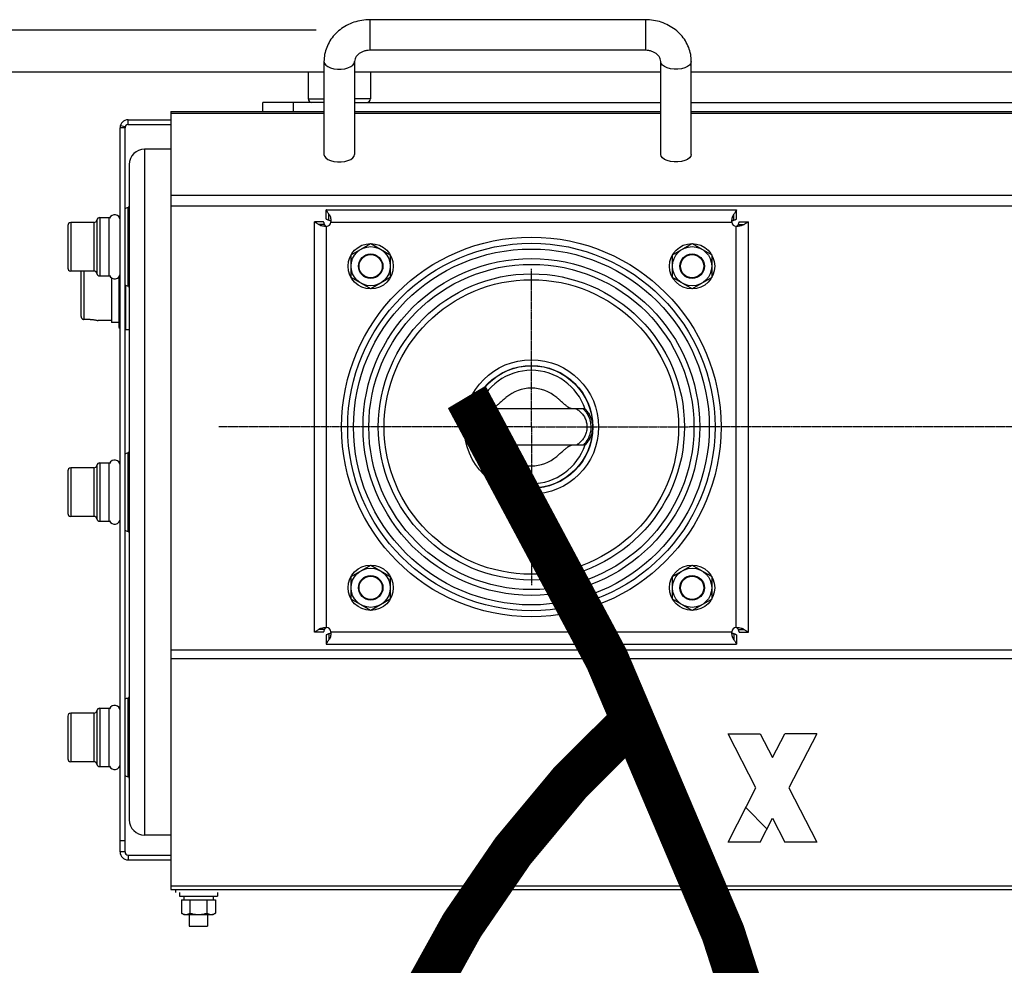
# Model space of a CAD drawing. Units: inches. Extents: x -1804099164 to 4560589079, y -3095037845 to 8524168.
# Drawn here: x 467940 to 468893, y -362093 to -361179 of the extents above; entities that cross this region are included whole.
import ezdxf

# ---------------------------------------------------------------- set-up
doc = ezdxf.new("R2010")
doc.units = ezdxf.units.IN
doc.header["$MEASUREMENT"] = 0
doc.linetypes.add('CENTER', pattern=[2, 1.25, -0.25, 0.25, -0.25])
doc.layers.add('DEFAULT_1', color=7, linetype='CENTER')
doc.layers.add('细实线', color=1, linetype='Continuous', lineweight=25)

msp = doc.modelspace()

# ---------------------------------------------------------------- linework, layer by layer
at = {"color": 7, "linetype": 'Continuous'}
for p, q in [((468545.40761, -361178.69092), (468278.93009, -361178.69092)), ((468278.93009, -361178.69092), (468278.93009, -361208.29954)), ((468545.40761, -361178.69092), (468545.40761, -361208.29954)), ((468545.40761, -361208.29954), (468278.93009, -361208.29954)), ((468234.51717, -361219.13704), (468234.51717, -361308.88338)), ((468234.51717, -361219.13704), (468234.94736, -361220.90849)), ((468234.94736, -361220.90849), (468236.21292, -361222.57699)), ((468236.21292, -361222.57699), (468238.2403, -361224.04558)), ((468238.2403, -361224.04558), (468240.91168, -361225.22889)), ((468257.73128, -361225.22889), (468260.40266, -361224.04558)), ((468260.40266, -361224.04558), (468262.43004, -361222.57699)), ((468262.43004, -361222.57699), (468263.6956, -361220.90849)), ((468263.6956, -361220.90849), (468264.12579, -361219.13704)), ((468264.12579, -361219.13704), (468264.12579, -361308.88338)), ((468560.21191, -361308.88338), (468560.21191, -361219.13704)), ((468560.6421, -361220.90849), (468560.21191, -361219.13704)), ((468561.90766, -361222.57699), (468560.6421, -361220.90849)), ((468563.93504, -361224.04558), (468561.90766, -361222.57699)), ((468566.60642, -361225.22889), (468563.93504, -361224.04558)), ((468586.0974, -361224.04558), (468583.42603, -361225.22889)), ((468588.12478, -361222.57699), (468586.0974, -361224.04558)), ((468589.39034, -361220.90849), (468588.12478, -361222.57699)), ((468589.82053, -361219.13704), (468589.39034, -361220.90849)), ((468589.82053, -361308.88338), (468589.82053, -361219.13704)), ((467811.55814, -361229.01964), (468234.51717, -361229.01964)), ((468219.12069, -361229.01964), (468219.12069, -361255.07522)), ((468240.91168, -361225.22889), (468244.0718, -361226.05818)), ((468244.0718, -361226.05818), (468247.53702, -361226.48522)), ((468247.53702, -361226.48522), (468251.10594, -361226.48522)), ((468251.10594, -361226.48522), (468254.57116, -361226.05818)), ((468254.57116, -361226.05818), (468257.73128, -361225.22889)), ((468264.12579, -361229.01964), (468560.21191, -361229.01964)), ((468279.52227, -361229.01964), (468279.52227, -361255.07522)), ((468569.76654, -361226.05818), (468566.60642, -361225.22889)), ((468573.23176, -361226.48522), (468569.76654, -361226.05818)), ((468576.80068, -361226.48522), (468573.23176, -361226.48522)), ((468580.2659, -361226.05818), (468576.80068, -361226.48522)), ((468583.42603, -361225.22889), (468580.2659, -361226.05818)), ((468589.82053, -361229.01964), (468948.08474, -361229.01964)), ((468175.29995, -361267.51084), (468175.29995, -361258.62826)), ((468234.51717, -361258.62826), (468175.29995, -361258.62826)), ((468204.90856, -361267.51084), (468204.90856, -361258.62826)), ((468219.12069, -361255.07522), (468234.51717, -361255.07522)), ((468279.52227, -361255.07522), (468264.12579, -361255.07522)), ((468264.12579, -361258.62826), (468560.21191, -361258.62826)), ((468589.82053, -361258.62826), (470114.66409, -361258.62826)), ((468086.47411, -361267.51084), (468086.47411, -362019.56961)), ((468086.47411, -361267.51084), (468234.51717, -361267.51084)), ((468086.47411, -361269.09756), (468234.51717, -361269.09756)), ((468264.12579, -361267.51084), (468560.21191, -361267.51084)), ((468264.12579, -361269.09756), (468560.21191, -361269.09756)), ((468589.82053, -361267.51084), (470114.66409, -361267.51084)), ((468589.82053, -361269.09756), (470114.66409, -361269.09756)), ((468042.14326, -361282.42231), (468037.53718, -361281.31468)), ((468045.02205, -361280.15372), (468045.02205, -361275.41634)), ((468045.02205, -361275.41634), (468086.47411, -361275.41634)), ((468045.02205, -361280.15372), (468086.47411, -361280.15372)), ((468037.32381, -361983.35827), (468037.32381, -361283.11458)), ((468042.06119, -361283.11458), (468037.32381, -361283.11458)), ((468042.06119, -361983.35827), (468042.06119, -361283.11458)), ((468061.0107, -361303.84061), (468061.0107, -361967.07354)), ((468086.47411, -361303.84061), (468061.0107, -361303.84061)), ((468234.51717, -361308.88338), (468234.94736, -361310.65483)), ((468263.6956, -361310.65483), (468264.12579, -361308.88338)), ((468560.6421, -361310.65483), (468560.21191, -361308.88338)), ((468589.82053, -361308.88338), (468589.39034, -361310.65483)), ((468046.2064, -361318.64491), (468046.2064, -361952.26923)), ((468234.94736, -361310.65483), (468236.21292, -361312.32333)), ((468236.21292, -361312.32333), (468238.2403, -361313.79192)), ((468238.2403, -361313.79192), (468240.91168, -361314.97523)), ((468240.91168, -361314.97523), (468244.0718, -361315.80451)), ((468244.0718, -361315.80451), (468247.53702, -361316.23156)), ((468247.53702, -361316.23156), (468251.10594, -361316.23156)), ((468251.10594, -361316.23156), (468254.57116, -361315.80451)), ((468254.57116, -361315.80451), (468257.73128, -361314.97523)), ((468257.73128, -361314.97523), (468260.40266, -361313.79192)), ((468260.40266, -361313.79192), (468262.43004, -361312.32333)), ((468262.43004, -361312.32333), (468263.6956, -361310.65483)), ((468561.90766, -361312.32333), (468560.6421, -361310.65483)), ((468563.93504, -361313.79192), (468561.90766, -361312.32333)), ((468566.60642, -361314.97523), (468563.93504, -361313.79192)), ((468569.76654, -361315.80451), (468566.60642, -361314.97523)), ((468573.23176, -361316.23156), (468569.76654, -361315.80451)), ((468576.80068, -361316.23156), (468573.23176, -361316.23156)), ((468580.2659, -361315.80451), (468576.80068, -361316.23156)), ((468583.42603, -361314.97523), (468580.2659, -361315.80451)), ((468586.0974, -361313.79192), (468583.42603, -361314.97523)), ((468588.12478, -361312.32333), (468586.0974, -361313.79192)), ((468589.39034, -361310.65483), (468588.12478, -361312.32333)), ((468086.47411, -361348.24528), (470618.01051, -361348.24528)), ((468044.72597, -361360.51934), (468044.72597, -361436.0213)), ((468086.47411, -361358.50201), (470618.01051, -361358.50201)), ((468236.73782, -361371.43707), (468236.73782, -361362.55449)), ((468236.73782, -361362.55449), (468633.49323, -361362.55449)), ((468239.2757, -361372.47127), (468239.2757, -361366.69129)), ((468630.95535, -361372.47127), (468630.95535, -361366.69129)), ((468633.49323, -361371.43707), (468633.49323, -361362.55449)), ((467989.65395, -361374.76848), (467989.65395, -361421.77216)), ((468011.8604, -361374.76848), (467989.65395, -361374.76848)), ((468011.8604, -361374.76848), (468011.8604, -361421.77216)), ((468014.75761, -361372.4183), (468014.75761, -361424.12234)), ((468017.65481, -361370.06812), (468017.65481, -361426.47252)), ((468017.65481, -361370.06812), (468026.66471, -361370.06812)), ((468026.66471, -361426.47252), (468026.66471, -361370.06812)), ((468027.17257, -361370.58233), (468026.66471, -361370.06812)), ((468225.19046, -361770.85726), (468225.19046, -361374.10185)), ((468234.07304, -361374.10185), (468225.19046, -361374.10185)), ((468235.10724, -361376.63973), (468229.32726, -361376.63973)), ((468241.16923, -361374.39793), (468629.06182, -361374.39793)), ((468635.12381, -361376.63973), (468640.90379, -361376.63973)), ((468636.15801, -361374.10185), (468645.04059, -361374.10185)), ((468645.04059, -361770.85726), (468645.04059, -361374.10185)), ((467986.69308, -361377.72935), (467986.69308, -361418.8113)), ((468237.03391, -361766.42585), (468237.03391, -361378.53326)), ((468633.19715, -361766.42585), (468633.19715, -361378.53326)), ((468260.7208, -361406.09383), (468279.67031, -361395.15332)), ((468279.67031, -361395.15332), (468298.61982, -361406.09383)), ((468571.61123, -361406.09383), (468590.56074, -361395.15332)), ((468590.56074, -361395.15332), (468609.51026, -361406.09383)), ((468260.7208, -361427.97484), (468260.7208, -361406.09383)), ((468298.61982, -361406.09383), (468298.61982, -361427.97484)), ((468571.61123, -361427.97484), (468571.61123, -361406.09383)), ((468609.51026, -361406.09383), (468609.51026, -361427.97484)), ((468011.8604, -361421.77216), (467989.65395, -361421.77216)), ((467999.42479, -361421.77216), (467999.42479, -361464.83731)), ((468002.38565, -361421.77216), (468002.38565, -361468.51265)), ((468017.65481, -361426.47252), (468026.66471, -361426.47252)), ((468027.17257, -361425.95831), (468026.66471, -361426.47252)), ((468029.0334, -361428.38696), (468029.0334, -361471.42518)), ((468036.13947, -361427.39259), (468036.13947, -361475.80873)), ((468279.67031, -361438.91535), (468260.7208, -361427.97484)), ((468298.61982, -361427.97484), (468279.67031, -361438.91535)), ((468590.56074, -361438.91535), (468571.61123, -361427.97484)), ((468609.51026, -361427.97484), (468590.56074, -361438.91535)), ((468042.6459, -361435.34926), (468042.6459, -361478.53142)), ((468008.30737, -361468.51265), (468002.38565, -361468.51265)), ((468029.0334, -361469.64884), (468016.00547, -361469.64884)), ((468036.13947, -361471.42536), (468029.0334, -361471.42536)), ((468046.2064, -361478.53142), (468042.6459, -361478.53142)), ((468486.59943, -361554.86243), (468383.63169, -361554.86243)), ((468486.59936, -361590.09668), (468383.63162, -361590.09668)), ((468044.72597, -361597.70609), (468044.72597, -361673.20805)), ((467986.69308, -361614.9161), (467986.69308, -361655.99805)), ((467989.65395, -361611.95524), (467989.65395, -361658.95891)), ((468011.8604, -361611.95524), (467989.65395, -361611.95524)), ((468011.8604, -361611.95524), (468011.8604, -361658.95891)), ((468014.75761, -361609.60505), (468014.75761, -361661.30909)), ((468017.65481, -361607.25487), (468017.65481, -361663.65928)), ((468017.65481, -361607.25487), (468026.66471, -361607.25487)), ((468027.17257, -361607.76908), (468026.66471, -361607.25487)), ((468026.66471, -361663.65928), (468026.66471, -361607.25487)), ((468011.8604, -361658.95891), (467989.65395, -361658.95891)), ((468017.65481, -361663.65928), (468026.66471, -361663.65928)), ((468027.17257, -361663.14507), (468026.66471, -361663.65928)), ((468260.7208, -361716.98426), (468279.67031, -361706.04376)), ((468279.67031, -361706.04376), (468298.61982, -361716.98426)), ((468571.61123, -361716.98426), (468590.56074, -361706.04376)), ((468590.56074, -361706.04376), (468609.51026, -361716.98426)), ((468260.7208, -361738.86528), (468260.7208, -361716.98426)), ((468298.61982, -361716.98426), (468298.61982, -361738.86528)), ((468571.61123, -361738.86528), (468571.61123, -361716.98426)), ((468609.51026, -361716.98426), (468609.51026, -361738.86528)), ((468279.67031, -361749.80578), (468260.7208, -361738.86528)), ((468298.61982, -361738.86528), (468279.67031, -361749.80578)), ((468590.56074, -361749.80578), (468571.61123, -361738.86528)), ((468609.51026, -361738.86528), (468590.56074, -361749.80578)), ((468234.07304, -361770.85726), (468225.19046, -361770.85726)), ((468235.10724, -361768.31938), (468229.32726, -361768.31938)), ((468236.73782, -361773.52203), (468236.73782, -361782.40462)), ((468239.2757, -361772.48783), (468239.2757, -361778.26782)), ((468241.16923, -361770.56117), (468629.06182, -361770.56117)), ((468630.95535, -361772.48783), (468630.95535, -361778.26782)), ((468633.49323, -361773.52203), (468633.49323, -361782.40462)), ((468635.12381, -361768.31938), (468640.90379, -361768.31938)), ((468636.15801, -361770.85726), (468645.04059, -361770.85726)), ((468236.73782, -361782.40462), (468633.49323, -361782.40462)), ((468086.47411, -361788.03025), (470618.01051, -361788.03025)), ((468086.47411, -361796.40483), (470618.01051, -361796.40483)), ((468044.72597, -361834.89284), (468044.72597, -361910.3948)), ((467986.69308, -361852.10285), (467986.69308, -361893.1848)), ((467989.65395, -361849.14199), (467989.65395, -361896.14566)), ((468011.8604, -361849.14199), (467989.65395, -361849.14199)), ((468011.8604, -361849.14199), (468011.8604, -361896.14566)), ((468014.75761, -361846.7918), (468014.75761, -361898.49584)), ((468017.65481, -361844.44162), (468017.65481, -361900.84603)), ((468017.65481, -361844.44162), (468026.66471, -361844.44162)), ((468027.17257, -361844.95583), (468026.66471, -361844.44162)), ((468026.66471, -361900.84603), (468026.66471, -361844.44162)), ((468652.2925, -361921.41638), (468625.35086, -361869.07526)), ((468625.35086, -361869.07526), (468656.43991, -361869.07526)), ((468656.43991, -361869.07526), (468668.28335, -361892.08423)), ((468668.28335, -361892.08423), (468680.1268, -361869.07526)), ((468711.21584, -361869.07526), (468680.1268, -361869.07526)), ((468711.21584, -361869.07526), (468684.27421, -361921.41638)), ((468011.8604, -361896.14566), (467989.65395, -361896.14566)), ((468027.17257, -361900.33182), (468026.66471, -361900.84603)), ((468017.65481, -361900.84603), (468026.66471, -361900.84603)), ((468625.35086, -361973.75751), (468652.2925, -361921.41638)), ((468684.27421, -361921.41638), (468711.21584, -361973.75751)), ((468662.98119, -361961.04937), (468642.45673, -361940.52491)), ((468656.43991, -361973.75751), (468668.28335, -361950.74854)), ((468668.28335, -361950.74854), (468680.1268, -361973.75751)), ((468086.47411, -361967.07354), (468061.0107, -361967.07354)), ((468042.06119, -361972.56178), (468037.32381, -361972.56178)), ((468656.43991, -361973.75751), (468625.35086, -361973.75751)), ((468711.21584, -361973.75751), (468680.1268, -361973.75751)), ((468042.06119, -361983.35827), (468037.32381, -361983.35827)), ((468045.02205, -361986.31913), (468045.02205, -361991.05651)), ((468045.02205, -361986.31913), (468086.47411, -361986.31913)), ((468045.02205, -361991.05651), (468086.47411, -361991.05651)), ((468086.47411, -362016.10074), (468382.56024, -362016.10074)), ((468086.47411, -362019.56961), (468382.56024, -362019.56961)), ((468090.9154, -362019.56961), (468090.9154, -362022.53047)), ((468094.61648, -362022.53047), (468094.61648, -362026.0835)), ((468131.62724, -362022.53047), (468131.62724, -362026.0835)), ((468375.82786, -362016.10074), (468877.02407, -362016.10074)), ((468375.82786, -362019.56961), (468877.02407, -362019.56961)), ((468859.54145, -362019.56961), (470064.32945, -362019.56961)), ((468869.5343, -362016.10074), (470064.32945, -362016.10074)), ((468094.61648, -362026.0835), (468131.62724, -362026.0835)), ((468096.7111, -362029.63653), (468096.7111, -362042.57929)), ((468096.7111, -362029.63653), (468129.53262, -362029.63653)), ((468098.90973, -362026.0835), (468098.90973, -362029.63653)), ((468104.91648, -362029.63653), (468104.91648, -362042.57929)), ((468121.32724, -362029.63653), (468121.32724, -362042.57929)), ((468127.33399, -362026.0835), (468127.33399, -362029.63653)), ((468129.53262, -362029.63653), (468129.53262, -362042.57929)), ((468096.7111, -362042.57929), (468098.90973, -362043.84867)), ((468129.53262, -362042.57929), (468127.33399, -362043.84867)), ((468098.90973, -362043.84867), (468127.33399, -362043.84867)), ((468104.23928, -362043.84867), (468104.23928, -362055.09994)), ((468122.00444, -362043.84867), (468122.00444, -362055.09994)), ((468104.23928, -362055.09994), (468122.00444, -362055.09994))]:
    msp.add_line(p, q, dxfattribs=at)
at = {"color": 7, "lineweight": -3, "const_width": 42.42857}
for points in [[(468372.54892, -361543.45748, -0.227772104), (468616.85802, -364314.13446, 0.076259707), (468461.1607, -365533.79334, -3.84797327)], [(468298.98146, -362890.16768, -0.316027094), (468534.81913, -361854.20762, -0.099691302)]]:
    msp.add_lwpolyline(points, format="xyb", dxfattribs=at)
at = {"color": 7, "linetype": 'Continuous'}
for centre, radius in [((468435.11553, -361572.47955), 183.5734), ((468435.11553, -361572.47955), 177.65168), ((468279.67031, -361417.03433), 21.91037), ((468590.56074, -361417.03433), 21.91037), ((468279.67031, -361417.03433), 18.94951), ((468435.11553, -361572.47955), 172.03987), ((468279.67031, -361417.03433), 11.84345), ((468590.56074, -361417.03433), 18.94951), ((468590.56074, -361417.03433), 11.84345), ((468279.67031, -361417.03433), 11.25127), ((468435.11553, -361572.47955), 162.84737), ((468590.56074, -361417.03433), 11.25127), ((468435.11553, -361572.47955), 157.23557), ((468435.11553, -361572.47955), 148.04306), ((468435.11553, -361572.47955), 142.43126), ((468435.11553, -361572.47955), 65.04686), ((468435.11553, -361572.47955), 59.43567), ((468435.11553, -361572.47955), 59.24075), ((468435.11553, -361572.47955), 59.21723), ((468279.67031, -361727.92477), 21.91037), ((468279.67031, -361727.92477), 18.94951), ((468590.56074, -361727.92477), 21.91037), ((468590.56074, -361727.92477), 18.94951), ((468279.67031, -361727.92477), 11.84345), ((468279.67031, -361727.92477), 11.25127), ((468590.56074, -361727.92477), 11.84345), ((468590.56074, -361727.92477), 11.25127)]:
    msp.add_circle(centre, radius, dxfattribs=at)
for centre, radius, start, end in [((468222.67373, -361255.07522), 3.55303, 180, 270), ((468275.96923, -361255.07522), 3.55303, 270, 0), ((468045.02205, -361283.11458), 7.69824, 90, 180), ((468045.02205, -361283.11458), 2.96086, 90, 180), ((468061.0107, -361318.64491), 14.80431, 90, 180), ((468032.06828, -361372.43681), 5.25553, 0, 159.24506219), ((468044.72597, -361364.5165), 3.99716, 90, 132.1953234), ((468044.72597, -361359.03891), 1.48043, 270, 359.99854702), ((467989.65395, -361377.72935), 2.96086, 90, 180), ((468011.8604, -361371.80762), 2.96086, 270, 348.09731735), ((468017.65481, -361373.02898), 2.96086, 90, 168.09731735), ((468236.73782, -361374.10185), 4.44129, 273.82255373, 356.17744627), ((468633.49323, -361374.10185), 4.44129, 183.82255373, 266.17744627), ((467989.65395, -361418.8113), 2.96086, 180, 270), ((468011.8604, -361424.73302), 2.96086, 11.90268265, 90), ((468017.65481, -361423.51166), 2.96086, 191.90268265, 270), ((468032.06828, -361424.10384), 5.25553, 200.75493781, 0), ((468044.72597, -361432.02414), 3.99716, 227.8046766, 270), ((468044.72597, -361437.50173), 1.48043, 0.00145298, 90), ((468037.6199, -361475.80873), 1.48043, 180, 254.99999796), ((468042.6459, -361474.09013), 4.44129, 262.43415625, 270), ((468435.11553, -361572.47955), 54.77593, 18.29582733, 161.70587829), ((468435.11553, -361572.47955), 37.60294, 49.15744283, 130.84255717), ((468435.11553, -361572.47955), 54.77593, 198.29582733, 341.70587829), ((468032.06828, -361609.62356), 5.25553, 0, 159.24506219), ((468044.72597, -361601.70325), 3.99716, 90, 132.1953234), ((468044.72597, -361596.22566), 1.48043, 270, 359.99970332), ((468435.11553, -361572.47955), 37.60294, 229.15744283, 310.84255717), ((467989.65395, -361614.9161), 2.96086, 90, 180), ((468011.8604, -361608.99437), 2.96086, 270, 348.09731735), ((468017.65481, -361610.21573), 2.96086, 90, 168.09731735), ((467989.65395, -361655.99805), 2.96086, 180, 270), ((468011.8604, -361661.91977), 2.96086, 11.90268265, 90), ((468017.65481, -361660.69841), 2.96086, 191.90268265, 270), ((468032.06828, -361661.29059), 5.25553, 200.75493781, 0), ((468044.72597, -361669.21089), 3.99716, 227.8046766, 270), ((468044.72597, -361674.68848), 1.48043, 0.00029668, 90), ((468236.73782, -361770.85726), 4.44129, 3.82255373, 86.17744627), ((468633.49323, -361770.85726), 4.44129, 93.82255373, 176.17744627), ((468044.72597, -361833.41241), 1.48043, 270, 359.99692814), ((468032.06828, -361846.81031), 5.25553, 0, 159.24506219), ((468044.72597, -361838.89), 3.99716, 90, 132.1953234), ((467989.65395, -361852.10285), 2.96086, 90, 180), ((468011.8604, -361846.18112), 2.96086, 270, 348.09731735), ((468017.65481, -361847.40248), 2.96086, 90, 168.09731735), ((467989.65395, -361893.1848), 2.96086, 180, 270), ((468011.8604, -361899.10652), 2.96086, 11.90268265, 90), ((468017.65481, -361897.88516), 2.96086, 191.90268265, 270), ((468032.06828, -361898.47734), 5.25553, 200.75493781, 0), ((468044.72597, -361906.39764), 3.99716, 227.8046766, 270), ((468044.72597, -361911.87523), 1.48043, 0.00307186, 90), ((468061.0107, -361952.26923), 14.80431, 180, 270), ((468045.02205, -361983.35827), 7.69824, 180, 270), ((468045.02205, -361983.35827), 2.96086, 180, 270)]:
    msp.add_arc(centre, radius, start, end, dxfattribs=at)
for points in [[(468278.93009, -361178.69092), (468271.07986, -361179.3249), (468263.49645, -361181.20102), (468256.4257, -361184.24695), (468250.09043, -361188.34795), (468244.65474, -361193.37981), (468240.30773, -361199.13204), (468237.1109, -361205.4886), (468235.17145, -361212.20402), (468234.51717, -361219.13704)], [(468589.82053, -361219.13704), (468589.17706, -361212.26111), (468587.25171, -361205.5523), (468584.05293, -361199.16893), (468579.68224, -361193.37902), (468574.20731, -361188.31696), (468567.83436, -361184.20561), (468560.74928, -361181.1702), (468553.18779, -361179.31355), (468545.40761, -361178.69092)], [(468278.93009, -361208.29954), (468275.65359, -361208.57966), (468272.55895, -361209.39605), (468269.78572, -361210.69422), (468267.46631, -361212.39055), (468265.6861, -361214.41003), (468264.53953, -361216.67147), (468264.12579, -361219.13704)], [(468560.21191, -361219.13704), (468559.7948, -361216.6615), (468558.63677, -361214.3885), (468556.84213, -361212.36413), (468554.51576, -361210.67293), (468551.74925, -361209.38542), (468548.67059, -361208.57733), (468545.40761, -361208.29954)], [(468239.2757, -361366.69129), (468238.22029, -361365.28778), (468237.78427, -361364.57576), (468237.41788, -361363.91447), (468237.12652, -361363.34738), (468236.91418, -361362.91236), (468236.84019, -361362.75836), (468236.78609, -361362.64627), (468236.75203, -361362.57776), (468236.74151, -361362.55524)], [(468239.2757, -361366.69129), (468240.0724, -361367.90501), (468240.6616, -361369.48982), (468241.04048, -361371.46024), (468241.17911, -361373.76777)], [(468629.05194, -361373.76777), (468629.19057, -361371.46024), (468629.56945, -361369.48982), (468630.15865, -361367.90501), (468630.95535, -361366.69129)], [(468633.48955, -361362.55524), (468633.47902, -361362.57776), (468633.44496, -361362.64627), (468633.39086, -361362.75836), (468633.31687, -361362.91236), (468633.10453, -361363.34738), (468632.81317, -361363.91447), (468632.44678, -361364.57576), (468632.01076, -361365.28778), (468630.95535, -361366.69129)], [(468225.19121, -361374.10554), (468225.21373, -361374.11606), (468225.28224, -361374.15012), (468225.39433, -361374.20422), (468225.54834, -361374.27821), (468225.98336, -361374.49054), (468226.55044, -361374.7819), (468227.21174, -361375.1483), (468227.92375, -361375.58432), (468229.32726, -361376.63973)], [(468236.41107, -361378.54326), (468234.52401, -361378.45272), (468232.36623, -361378.0886), (468230.63831, -361377.4829), (468229.32726, -361376.63973)], [(468235.10724, -361376.63973), (468234.84021, -361375.81216), (468234.56299, -361375.11465), (468234.31054, -361374.56969), (468234.07304, -361374.10534)], [(468235.84782, -361378.06906), (468235.41388, -361377.4421), (468235.10724, -361376.63973)], [(468236.74129, -361371.43707), (468237.20196, -361371.67274), (468237.74567, -361371.92487), (468238.44426, -361372.20283), (468239.2757, -361372.47127)], [(468239.2757, -361372.47127), (468240.03781, -361372.75742), (468240.64345, -361373.15455)], [(468240.64345, -361373.15455), (468241.04255, -361373.66772), (468241.09333, -361373.78531)], [(468241.17406, -361374.21861), (468241.16923, -361374.39793)], [(468241.17911, -361373.76777), (468241.17406, -361374.21861)], [(468629.05194, -361374.24039), (468629.1885, -361373.66772), (468629.5876, -361373.15455)], [(468629.057, -361374.21861), (468629.05194, -361373.76777)], [(468629.06182, -361374.39793), (468629.057, -361374.21861)], [(468629.5876, -361373.15455), (468630.19324, -361372.75742), (468630.95535, -361372.47127)], [(468630.95535, -361372.47127), (468631.7868, -361372.20283), (468632.48539, -361371.92487), (468633.02909, -361371.67274), (468633.48976, -361371.43707)], [(468640.90379, -361376.63973), (468639.59429, -361377.48217), (468637.86686, -361378.08809), (468635.70723, -361378.4527), (468633.81998, -361378.54326)], [(468635.12381, -361376.63973), (468634.81667, -361377.44307), (468634.38232, -361378.07)], [(468636.15801, -361374.10533), (468635.92105, -361374.5686), (468635.66869, -361375.1132), (468635.39126, -361375.81102), (468635.12381, -361376.63973)], [(468640.90379, -361376.63973), (468642.3073, -361375.58432), (468643.01931, -361375.1483), (468643.68061, -361374.7819), (468644.24769, -361374.49054), (468644.68271, -361374.27821), (468644.83672, -361374.20422), (468644.94881, -361374.15012), (468645.01732, -361374.11606), (468645.03984, -361374.10554)], [(468236.41304, -361378.45439), (468235.84782, -361378.06906)], [(468236.84202, -361378.53838), (468236.41107, -361378.54326)], [(468237.03391, -361378.53326), (468236.84202, -361378.53838)], [(468633.38919, -361378.53838), (468633.19715, -361378.53326)], [(468633.81998, -361378.54326), (468633.38919, -361378.53838)], [(468634.38232, -361378.07), (468633.81728, -361378.45467), (468633.8052, -361378.45924)], [(467999.42479, -361464.83731), (467999.44253, -361465.28109)], [(467999.44253, -361465.28109), (467999.4442, -361465.30132), (467999.49895, -361465.73284), (467999.5835, -361466.1277), (467999.69199, -361466.48335), (467999.81715, -361466.79582), (467999.95249, -361467.0658), (468000.09757, -361467.30364), (468000.25955, -361467.52394), (468000.44709, -361467.73393), (468000.66334, -361467.92887), (468000.67105, -361467.93501)], [(468000.67105, -361467.93501), (468000.90522, -361468.09802)], [(468000.90522, -361468.09802), (468001.37349, -361468.32627)], [(468001.37349, -361468.32627), (468001.87449, -361468.46621)], [(468001.87449, -361468.46621), (468002.38565, -361468.51265)], [(468008.30737, -361468.51265), (468009.81235, -361468.557)], [(468009.81235, -361468.557), (468011.25998, -361468.68294), (468012.58678, -361468.86908), (468013.74772, -361469.08628), (468014.70214, -361469.3019), (468015.4147, -361469.48418), (468015.85616, -361469.60605), (468016.00561, -361469.64884)], [(468410.52385, -361544.03257), (468408.44284, -361545.86547), (468406.62718, -361547.49579), (468405.04631, -361548.9085), (468403.66723, -361550.11345), (468402.46668, -361551.12574), (468401.42615, -361551.96408), (468400.5237, -361552.65312), (468399.73663, -361553.21767), (468399.05168, -361553.67376), (468398.45739, -361554.03423), (468397.94142, -361554.31024), (468397.46501, -361554.5221), (468396.96554, -361554.68613), (468396.38561, -361554.79843)], [(468473.84544, -361554.79843), (468473.26727, -361554.6866), (468472.76916, -361554.52332), (468472.29323, -361554.31201), (468471.77713, -361554.03622), (468471.18248, -361553.67575), (468470.49694, -361553.21941), (468469.70915, -361552.65445), (468468.80589, -361551.96486), (468467.76464, -361551.12597), (468466.56345, -361550.11314), (468465.18385, -361548.90771), (468463.60273, -361547.49475), (468461.78726, -361545.86462), (468459.7072, -361544.03257)], [(468383.63321, -361590.09668), (468380.73291, -361586.8943), (468378.11614, -361582.48873), (468376.49579, -361577.61712), (468375.94364, -361572.50583), (468376.48488, -361567.3923), (468378.09613, -361562.51436), (468380.70682, -361558.09953), (468383.63331, -361554.86243)], [(468385.04728, -361590.09667), (468382.9347, -361587.75077), (468380.03387, -361583.09884), (468378.2363, -361577.92986), (468377.62522, -361572.49678), (468378.22857, -361567.06343), (468380.01814, -361561.89323), (468382.91097, -361557.23842), (468385.04727, -361554.86245)], [(468380.38599, -361558.64027), (468383.69146, -361554.86239)], [(468392.0136, -361590.09665), (468389.04025, -361588.19868), (468386.28946, -361585.62327), (468383.94101, -361582.33709), (468382.28446, -361578.56852), (468381.4391, -361574.54168), (468381.43793, -361570.4287), (468382.28086, -361566.40181), (468383.93427, -361562.63381), (468386.28618, -361559.33956), (468389.04207, -361556.75902), (468392.01361, -361554.86244)], [(468478.21747, -361554.86244), (468481.26418, -361556.81736), (468484.04057, -361559.44884), (468486.34101, -361562.71195), (468487.9668, -361566.45393), (468488.79851, -361570.48153), (468488.78368, -361574.61971), (468487.92244, -361578.64329), (468486.29072, -361582.3359), (468484.01945, -361585.53454), (468481.27196, -361588.13568), (468478.21747, -361590.09665)], [(468485.18377, -361554.86248), (468487.2935, -361557.20471), (468490.19379, -361561.85322), (468491.99249, -361567.01928), (468492.60581, -361572.45126), (468492.00463, -361577.8862), (468490.21593, -361583.0596), (468487.32258, -361587.71761), (468485.18377, -361590.09664)], [(468486.53964, -361554.8624), (468489.82811, -361558.61609)], [(468486.59784, -361554.86242), (468489.49814, -361558.06481), (468492.11491, -361562.47037), (468493.73526, -361567.34198), (468494.28741, -361572.45327), (468493.74617, -361577.5668), (468492.13493, -361582.44475), (468489.52423, -361586.85958), (468486.59774, -361590.09667)], [(468380.31432, -361586.21626), (468377.98367, -361582.00391), (468376.52372, -361577.32833), (468376.0348, -361572.47993), (468376.52368, -361567.63106), (468377.98361, -361562.95546), (468380.38599, -361558.64027)], [(468489.82811, -361558.61609), (468489.91673, -361558.74284)], [(468489.91673, -361558.74284), (468492.24738, -361562.95519), (468493.70733, -361567.63077), (468494.19625, -361572.47917), (468493.70737, -361577.32804), (468492.24744, -361582.00364), (468489.84506, -361586.31884)], [(468380.40294, -361586.34301), (468380.31432, -361586.21626)], [(468383.69141, -361590.0967), (468380.40294, -361586.34301)], [(468489.84506, -361586.31884), (468486.53959, -361590.09671)], [(468396.38561, -361590.16067), (468396.96364, -361590.27247), (468397.46163, -361590.43568), (468397.93741, -361590.64689), (468398.45327, -361590.92251), (468399.04763, -361591.28276), (468399.73285, -361591.73882), (468400.52035, -361592.3035), (468401.42329, -361592.99278), (468402.46406, -361593.8312), (468403.66438, -361594.8432), (468405.04263, -361596.04735), (468406.62234, -361597.45897), (468408.43803, -361599.08933), (468410.52385, -361600.92653)], [(468459.7072, -361600.92653), (468461.79437, -361599.08812), (468463.61056, -361597.45731), (468465.19017, -361596.0458), (468466.5679, -361594.84214), (468467.76746, -361593.83081), (468468.80731, -361592.99313), (468469.70928, -361592.30456), (468470.49592, -361591.7404), (468471.18047, -361591.28464), (468471.77442, -361590.92443), (468472.29012, -361590.64862), (468472.76635, -361590.43688), (468473.26568, -361590.27293), (468473.84544, -361590.16067)], [(468229.32726, -361768.31938), (468230.63831, -361767.4762), (468232.36623, -361766.8705), (468234.52401, -361766.50638), (468236.41107, -361766.41584)], [(468235.10724, -361768.31938), (468235.41388, -361767.51701), (468235.84782, -361766.89004)], [(468235.84782, -361766.89004), (468236.41304, -361766.50471), (468236.42584, -361766.49987)], [(468236.41107, -361766.41584), (468236.84202, -361766.42073)], [(468236.84202, -361766.42073), (468237.03391, -361766.42585)], [(468633.19715, -361766.42585), (468633.38919, -361766.42072)], [(468633.38919, -361766.42072), (468633.81998, -361766.41584)], [(468633.81728, -361766.50443), (468634.38232, -361766.8891)], [(468633.81998, -361766.41584), (468635.70723, -361766.5064), (468637.86686, -361766.87102), (468639.59429, -361767.47693), (468640.90379, -361768.31938)], [(468634.38232, -361766.8891), (468634.81667, -361767.51603), (468635.12381, -361768.31938)], [(468229.32726, -361768.31938), (468227.92375, -361769.37478), (468227.21174, -361769.8108), (468226.55044, -361770.1772), (468225.98336, -361770.46856), (468225.54834, -361770.6809), (468225.39433, -361770.75489), (468225.28224, -361770.80899), (468225.21373, -361770.84304), (468225.19121, -361770.85357)], [(468234.07304, -361770.85377), (468234.31054, -361770.38941), (468234.56299, -361769.84445), (468234.84021, -361769.14694), (468235.10724, -361768.31938)], [(468239.2757, -361772.48783), (468238.44576, -361772.75573), (468237.74759, -361773.0334), (468237.2034, -361773.28566), (468236.7413, -361773.52203)], [(468241.17911, -361771.19134), (468241.0405, -361773.49867), (468240.66223, -361775.46698), (468240.07328, -361777.05232), (468239.2757, -361778.26782)], [(468240.64217, -361771.80569), (468240.03659, -361772.20228), (468239.2757, -361772.48783)], [(468241.17911, -361770.71871), (468241.04201, -361771.29249), (468240.64217, -361771.80569)], [(468241.16923, -361770.56117), (468241.17405, -361770.74045)], [(468241.17405, -361770.74045), (468241.17911, -361771.19134)], [(468629.05194, -361771.19134), (468629.057, -361770.74045)], [(468630.95535, -361778.26782), (468630.15778, -361777.05232), (468629.56882, -361775.46698), (468629.19055, -361773.49867), (468629.05194, -361771.19134)], [(468629.057, -361770.74045), (468629.06182, -361770.56117)], [(468629.58888, -361771.80569), (468629.18904, -361771.29249), (468629.13772, -361771.17377)], [(468630.95535, -361772.48783), (468630.19446, -361772.20228), (468629.58888, -361771.80569)], [(468633.48975, -361773.52203), (468633.02765, -361773.28566), (468632.48346, -361773.0334), (468631.78529, -361772.75573), (468630.95535, -361772.48783)], [(468635.12381, -361768.31938), (468635.39126, -361769.14808), (468635.66869, -361769.84591), (468635.92105, -361770.3905), (468636.15801, -361770.85377)], [(468645.03984, -361770.85357), (468645.01732, -361770.84304), (468644.94881, -361770.80899), (468644.83672, -361770.75489), (468644.68271, -361770.6809), (468644.24769, -361770.46856), (468643.68061, -361770.1772), (468643.01931, -361769.8108), (468642.3073, -361769.37478), (468640.90379, -361768.31938)], [(468236.74151, -361782.40387), (468236.75203, -361782.38134), (468236.78609, -361782.31283), (468236.84019, -361782.20075), (468236.91418, -361782.04674), (468237.12652, -361781.61172), (468237.41788, -361781.04463), (468237.78427, -361780.38334), (468238.22029, -361779.67132), (468239.2757, -361778.26782)], [(468630.95535, -361778.26782), (468632.01076, -361779.67132), (468632.44678, -361780.38334), (468632.81317, -361781.04463), (468633.10453, -361781.61172), (468633.31687, -361782.04674), (468633.39086, -361782.20075), (468633.44496, -361782.31283), (468633.47902, -361782.38134), (468633.48954, -361782.40387)], [(468096.7111, -362042.57929), (468097.5667, -362043.03261), (468098.39207, -362043.38526), (468099.20275, -362043.64044), (468100.00862, -362043.79616), (468100.81379, -362043.84867)], [(468100.81379, -362043.84867), (468101.6191, -362043.79615), (468102.42504, -362043.64038), (468103.23568, -362043.3852), (468104.06085, -362043.03262), (468104.91648, -362042.57929)], [(468104.91648, -362042.57929), (468106.62767, -362043.03261), (468108.27842, -362043.38526), (468109.89978, -362043.64044), (468111.51152, -362043.79616), (468113.12186, -362043.84867)], [(468113.12186, -362043.84867), (468114.73246, -362043.79615), (468116.34435, -362043.64038), (468117.96564, -362043.3852), (468119.61598, -362043.03262), (468121.32724, -362042.57929)], [(468121.32724, -362042.57929), (468122.18284, -362043.03261), (468123.00821, -362043.38526), (468123.81889, -362043.64044), (468124.62476, -362043.79616), (468125.42993, -362043.84867)], [(468125.42993, -362043.84867), (468126.23523, -362043.79615), (468127.04118, -362043.64038), (468127.85182, -362043.3852), (468128.67699, -362043.03262), (468129.53262, -362042.57929)]]:
    msp.add_spline(points, degree=3, dxfattribs=at)
at = {"layer": 'DEFAULT_1', "color": 7, "linetype": 'CENTER'}
for p, q in [((468435.11553, -361572.47955), (468435.11553, -361419.55107)), ((468435.11553, -361572.47955), (468132.80431, -361572.47955)), ((468435.11553, -361572.47955), (468435.11553, -361725.40804)), ((468435.11553, -361572.47955), (468588.04401, -361572.47955)), ((469175.33085, -361572.47955), (468588.04401, -361572.47955))]:
    msp.add_line(p, q, dxfattribs=at)
at = {"layer": '细实线', "color": 7}
msp.add_line((467730.74511, -361188.62775), (468227.10818, -361188.62775), dxfattribs=at)

doc.saveas('drawing.dxf')
